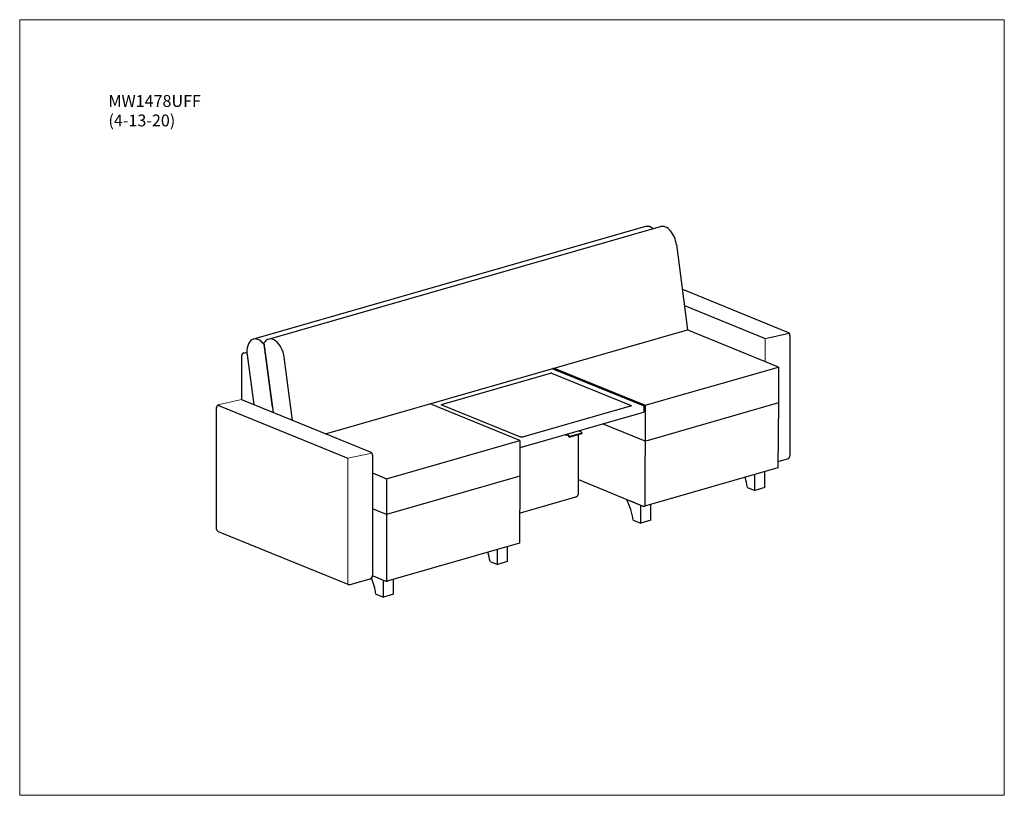
# Model space of a CAD drawing. Units: inches. Extents: x 8 to 158, y 5 to 123.
import ezdxf

# ---------------------------------------------------------------- set-up
doc = ezdxf.new("R2010")
doc.units = ezdxf.units.IN
doc.header["$LTSCALE"] = 15
doc.header["$MEASUREMENT"] = 0
doc.layers.get('0').update_dxf_attribs({"lineweight": 9})
for name, color, linetype, lineweight in [('Sketch Geometry (ANSI)', 7, 'Continuous', 13), ('Symbol (ANSI)', 7, 'Continuous', 13), ('Visible (ANSI)', 7, 'Continuous', 25)]:
    doc.layers.add(name, color=color, linetype=linetype, lineweight=lineweight)
doc.styles.add('Note Text (ANSI)', font='tahoma.ttf')

# ---------------------------------------------------------------- blocks, each defined once
blk = doc.blocks.new('Borders BEST CHAIRS A LANDSCAPE')
at = {"layer": 'Sketch Geometry (ANSI)'}
for p, q in [((10.51, 8.1875), (0.51, 8.1875)), ((0.51, 8.1875), (0.51, 0.3125)), ((10.51, 0.3125), (10.51, 8.1875)), ((0.51, 0.3125), (10.51, 0.3125))]:
    blk.add_line(p, q, dxfattribs=at)

msp = doc.modelspace()

# ---------------------------------------------------------------- linework, layer by layer
for p, q in [((121.22, 74.26), (121.22, 70.74)), ((38.11, 64.19), (41.43, 64.96)), ((57.64, 56.01), (61.32, 56.77)), ((57.64, 56.01), (57.64, 36.83))]:
    msp.add_line(p, q)
at = {"layer": 'Visible (ANSI)'}
for p, q in [((103.01, 91.3), (43.26, 74.15)), ((45.53, 74.15), (105.28, 91.3)), ((107.7, 88.55), (109.41, 75.58)), ((108.6, 81.75), (124.6, 75.23)), ((108.93, 79.27), (121.22, 74.26)), ((54.23, 59.75), (109.41, 75.58)), ((123.26, 69.91), (109.36, 75.57)), ((121.22, 74.26), (124.88, 75.05)), ((124.69, 75.19), (124.6, 75.23)), ((44.86, 73.6), (46.27, 62.99)), ((125, 74.73), (125, 56.41)), ((41.78, 72.05), (42.28, 72.19)), ((44.89, 73.35), (44.9, 73.35)), ((46.15, 63.82), (44.89, 73.35)), ((41.42, 71.57), (41.43, 64.96)), ((42.31, 71.77), (43.31, 64.2)), ((49.22, 61.79), (47.95, 71.4)), ((88.87, 69.66), (102.65, 64.04)), ((89.06, 69.74), (102.96, 64.08)), ((102.96, 64.08), (123.26, 69.91)), ((123.26, 69.91), (123.26, 64.44)), ((88.47, 68.95), (71.85, 64.18)), ((100.87, 64), (88.72, 68.94)), ((41.43, 64.96), (61.02, 56.98)), ((37.59, 63.66), (37.59, 45.34)), ((37.83, 64.09), (57.64, 56.01)), ((37.95, 64.14), (38.11, 64.19)), ((83.85, 58.74), (70.16, 64.32)), ((83.86, 59.29), (71.84, 64.18)), ((84.12, 57.72), (102.69, 63.05)), ((100.87, 64), (84.4, 59.27)), ((102.81, 63.16), (102.81, 63.81)), ((102.96, 64.08), (102.88, 48.73)), ((123.26, 64.44), (103.38, 58.74)), ((123.26, 64.44), (123.17, 54.55)), ((102.96, 58.62), (96.46, 61.26)), ((63.55, 52.91), (83.85, 58.74)), ((83.85, 58.74), (83.85, 53.28)), ((91.05, 59.58), (90.94, 59.55)), ((91.38, 59.23), (93.29, 59.78)), ((93.33, 59.86), (91.41, 59.31)), ((92.72, 59.61), (92.72, 52.4)), ((103.38, 58.74), (102.96, 58.62)), ((61.1, 56.95), (61.02, 56.98)), ((61.42, 56.48), (61.42, 38.16)), ((123.18, 55.51), (124.63, 55.93)), ((123.17, 54.55), (103.02, 48.76)), ((61.42, 53.79), (63.55, 52.91)), ((83.85, 53.28), (63.55, 47.45)), ((63.55, 52.91), (63.55, 37.29)), ((83.85, 53.28), (83.79, 43.08)), ((102.55, 48.74), (92.83, 52.71)), ((119.64, 51.11), (119.64, 53.54)), ((121.18, 51.55), (121.18, 53.98)), ((92.72, 52.4), (92.72, 50.52)), ((118.51, 51.58), (119.64, 51.11)), ((121.18, 51.55), (119.64, 51.11)), ((92.32, 50.1), (83.88, 47.68)), ((63.55, 47.45), (61.42, 48.32)), ((102.55, 48.74), (100.75, 49.48)), ((102.27, 46.13), (102.27, 48.86)), ((103.02, 48.76), (102.88, 48.73)), ((103.8, 46.57), (103.79, 48.99)), ((101.13, 46.59), (102.27, 46.13)), ((103.8, 46.57), (102.27, 46.13)), ((37.9, 44.87), (57.66, 36.82)), ((83.79, 43.08), (63.8, 37.35)), ((80.43, 39.86), (80.43, 42.12)), ((81.97, 40.3), (81.97, 42.56)), ((79.3, 40.32), (80.43, 39.86)), ((81.97, 40.3), (80.43, 39.86)), ((57.99, 36.8), (61.05, 37.68)), ((63.34, 37.32), (61.53, 38.06)), ((64.58, 35.31), (64.58, 37.57)), ((63.05, 34.87), (63.05, 37.44)), ((63.8, 37.35), (63.67, 37.31)), ((61.92, 35.34), (63.05, 34.87)), ((64.58, 35.31), (63.05, 34.87))]:
    msp.add_line(p, q, dxfattribs=at)
for centre, radius, start, end in [((124.5, 74.73), 0.5, 0, 67.824), ((41.92, 71.57), 0.5, 106.0129, 180), ((88.78, 69.43), 0.25, 67.824, 81.2031), ((38.09, 63.66), 0.5, 106.0129, 180), ((102.56, 63.81), 0.25, 0, 67.824), ((60.92, 56.48), 0.5, 0, 67.824), ((124.5, 56.41), 0.5, 286.0129, 0), ((102.74, 49.21), 0.5, 247.824, 286.0129), ((38.09, 45.34), 0.5, 180, 247.824), ((60.92, 38.16), 0.5, 286.0129, 0), ((57.85, 37.28), 0.5, 247.824, 286.0129), ((63.53, 37.79), 0.5, 247.824, 286.0129)]:
    msp.add_arc(centre, radius, start, end, dxfattribs=at)
for centre, major_axis, ratio, start_param, end_param in [((103.74, 88.73), (-0.74, 2.57), 0.604023, 5.584114, 6.283185), ((106.02, 88.73), (-0.74, 2.57), 0.604023, 4.470152, 6.283185), ((43.99, 71.58), (-0.74, 2.57), 0.604023, 5.286764, 7.611745), ((46.27, 71.58), (-0.74, 2.57), 0.604023, 4.470152, 6.795134), ((92.3, 54.45), (2.25, -5.95), 0.691573, 2.436446, 2.530686), ((90.65, 53.74), (-1.4, 6.2), 0.512769, 5.792611, 5.830616), ((90.92, 59.61), (0.0137, -0.061), 0.512769, 5.792611, 6.506474), ((91.12, 59.05), (-0.119, 0.529), 0.512769, 5.012795, 6.506474), ((90.65, 53.98), (-1.4, 6.2), 0.512769, 5.664591, 5.758831), ((91.37, 59.29), (-0.0137, 0.061), 0.512769, 1.871202, 3.463064), ((91.35, 59.34), (0.027, -0.122), 0.512769, 1.198174, 2.522998), ((91.35, 59.35), (0.027, -0.122), 0.512769, 0.321472, 1.157002), ((93.24, 59.88), (-0.044, 0.117), 0.691573, 4.253214, 5.578039), ((93.27, 59.83), (0.0221, -0.0586), 0.691573, 6.226393, 6.518105), ((93.24, 59.89), (-0.044, 0.117), 0.691573, 3.376512, 4.212043), ((114.78, 51.91), (1.64, -5.71), 0.604023, 1.342071, 1.609019), ((92.01, 50.54), (0.704, -0.038), 0.665928, 5.191778, 6.31902), ((97.4, 46.92), (1.64, -5.71), 0.604023, 1.342071, 1.906715), ((75.57, 40.65), (1.64, -5.71), 0.604023, 1.342071, 1.582063), ((58.19, 35.67), (1.64, -5.71), 0.604023, 1.342071, 1.772675)]:
    msp.add_ellipse(centre, major_axis=major_axis, ratio=ratio, start_param=start_param, end_param=end_param, dxfattribs=at)
for points, knots in [([(88.72, 68.94), (88.71, 68.95), (88.69, 68.95), (88.66, 68.96), (88.65, 68.96), (88.61, 68.97), (88.59, 68.97), (88.55, 68.97), (88.54, 68.96), (88.5, 68.96), (88.48, 68.96), (88.47, 68.95)], [4.712389, 4.712389, 4.712389, 4.712389, 5.026548, 5.026548, 5.340708, 5.340708, 5.654867, 5.654867, 5.969026, 5.969026, 6.283185, 6.283185, 6.283185, 6.283185]), ([(102.69, 63.05), (102.7, 63.06), (102.71, 63.06), (102.73, 63.07), (102.74, 63.07), (102.76, 63.08), (102.77, 63.09), (102.78, 63.1), (102.79, 63.11), (102.8, 63.13), (102.81, 63.15), (102.81, 63.16), (102.81, 63.16), (102.81, 63.16)], [3.1415927, 3.1415927, 3.1415927, 3.1415927, 3.3161256, 3.3161256, 3.4906585, 3.4906585, 3.6651914, 3.6651914, 3.8397244, 3.8397244, 4.0062942, 4.0062942, 4.0142573, 4.0142573, 4.0142573, 4.0142573]), ([(84.4, 59.27), (84.37, 59.26), (84.33, 59.26), (84.26, 59.25), (84.22, 59.24), (84.14, 59.24), (84.1, 59.24), (84.02, 59.25), (83.98, 59.25), (83.91, 59.27), (83.88, 59.28), (83.86, 59.29), (83.86, 59.29), (83.86, 59.29)], [3.141593, 3.141593, 3.141593, 3.141593, 3.452556, 3.452556, 3.766715, 3.766715, 4.080875, 4.080875, 4.395034, 4.395034, 4.708257, 4.708257, 4.712389, 4.712389, 4.712389, 4.712389]), ([(83.85, 57.72), (83.86, 57.72), (83.86, 57.72), (83.89, 57.71), (83.91, 57.71), (83.95, 57.7), (83.97, 57.7), (84.02, 57.71), (84.04, 57.71), (84.08, 57.71), (84.1, 57.72), (84.12, 57.72)], [1.797123, 1.797123, 1.797123, 1.797123, 1.884956, 1.884956, 2.199115, 2.199115, 2.513274, 2.513274, 2.827433, 2.827433, 3.141593, 3.141593, 3.141593, 3.141593])]:
    msp.add_open_spline(points, degree=3, knots=knots, dxfattribs=at)

# ---------------------------------------------------------------- block references
at = {"xscale": 15, "yscale": 15, "zscale": 15}
msp.add_blockref('Borders BEST CHAIRS A LANDSCAPE', (0, 0), dxfattribs=at)

# ---------------------------------------------------------------- texts
at = {"layer": 'Symbol (ANSI)', "insert": (21.17, 111.33), "char_height": 1.8, "width": 17.9621, "attachment_point": 1, "line_spacing_factor": 0.987884, "style": 'Note Text (ANSI)'}
msp.add_mtext('MW1478UFF\\P(4-13-20)', dxfattribs=at)

doc.saveas('drawing.dxf')
